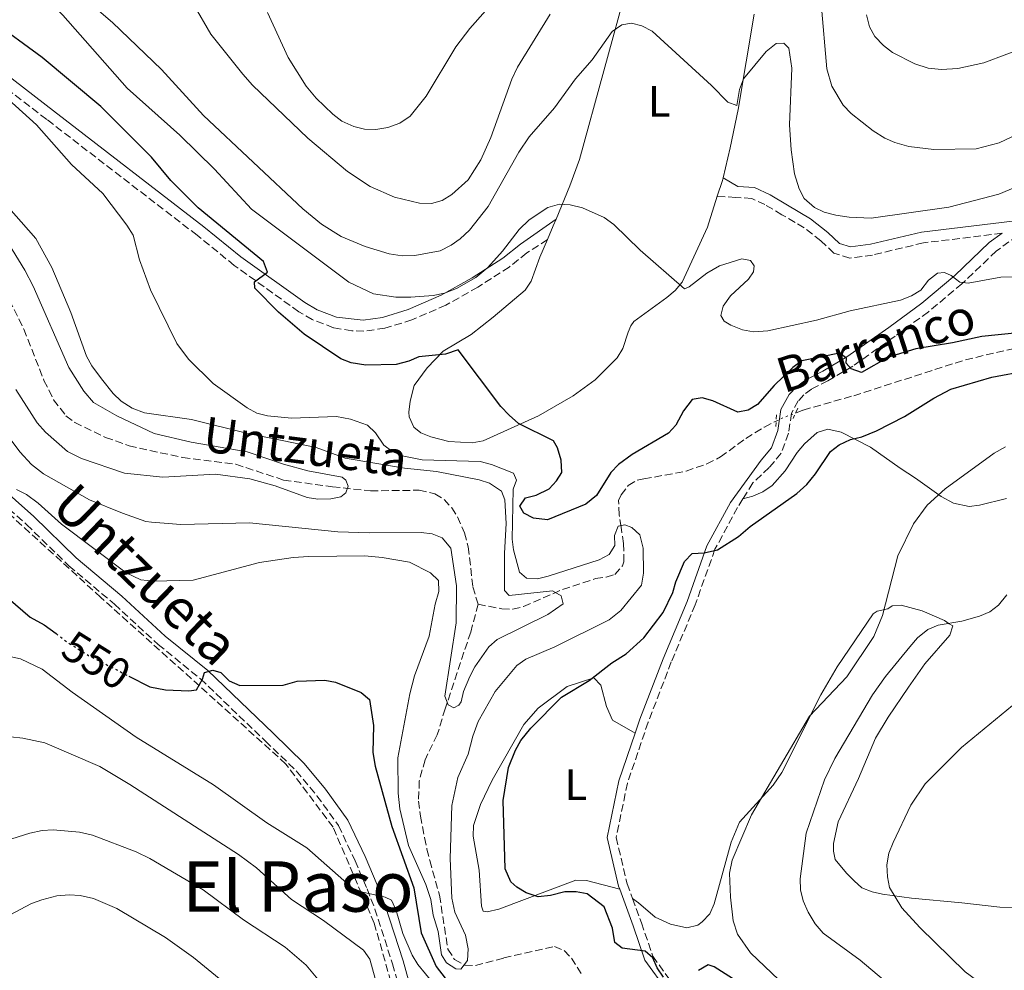
# Model space of a CAD drawing. Units: metres. Extents: x 638057 to 641513, y 4734440 to 4736822.
# Drawn here: x 640244 to 640469, y 4735261 to 4735478 of the extents above; entities that cross this region are included whole.
import ezdxf
from ezdxf.enums import TextEntityAlignment as Align

# ---------------------------------------------------------------- set-up
doc = ezdxf.new("R2010")
doc.units = ezdxf.units.M
doc.header["$MEASUREMENT"] = 0
for name, pattern in [('DGN Style 2', [1.7399219301090239, 1.043953158065414, -0.6959687720436097]), ('DGN Style 3', [2.435890702152634, 1.739921930109024, -0.6959687720436097]), ('DGN Style 5', [1.217945351076317, 0.5219765790327072, -0.6959687720436097])]:
    doc.linetypes.add(name, pattern=pattern)
for name, color, linetype, lineweight in [('Barranco lineal', 142, 'DGN Style 3', 13), ('Barranco lineal no visto', 142, 'DGN Style 5', 0), ('Camino', 7, 'DGN Style 3', 0), ('Cota de curva de nivel directora', 7, 'Continuous', 0), ('Curva de nivel directora', 30, 'Continuous', 30), ('Curva de nivel directora no vista', 30, 'DGN Style 5', 30), ('Curva de nivel intermedia', 30, 'Continuous', 0), ('Etiqueta de uso rústico', 92, 'Continuous', 0), ('Línea de cambio de uso (parcela vista)', 92, 'Continuous', 0), ('Margen derecho', 7, 'Continuous', 0), ('Pontón-alcantarilla (pasos de agua)', 1, 'DGN Style 2', 0), ('Texto de arroyo-regatas y barrancos', 142, 'Continuous', 0), ('Texto de rotulación de espacio menor sin especificar', 7, 'Continuous', 0)]:
    doc.layers.add(name, color=color, linetype=linetype, lineweight=lineweight)
doc.styles.add('Style-Arial', font='arial.ttf')

msp = doc.modelspace()

# ---------------------------------------------------------------- linework, layer by layer
at = {"layer": 'Barranco lineal', "color": 142, "linetype": 'DGN Style 3', "lineweight": 13}
for points in [[(640242.0700000003, 4735414.41, 530.3600000000006), (640245.4000000004, 4735407.710000001, 530.6499999999943), (640249.9900000002, 4735396.039999999, 531.4400000000023), (640252.1900000004, 4735391.58, 531.9100000000036), (640255.0199999996, 4735387.92, 532.320000000007), (640257.0300000003, 4735386.4, 532.4100000000036), (640264.0599999997, 4735383.02, 532.4499999999971), (640269.4299999997, 4735381.07, 532.4700000000012), (640281.6399999997, 4735378.42, 532.9600000000064), (640293.8200000003, 4735376.869999999, 533.3500000000058), (640304.7199999997, 4735373.27, 534.2299999999959), (640315.8899999997, 4735371.720000001, 534.9700000000012), (640324.5700000003, 4735370.810000001, 535.2599999999948), (640335.7100000001, 4735370.939999999, 535.3999999999943), (640339.3099999997, 4735370.109999999, 535.4799999999959), (640341.3899999997, 4735368.82, 535.5599999999977), (640343.1399999997, 4735366.930000001, 535.6199999999953), (640344.4500000002, 4735364.84, 535.6600000000036), (640346.04, 4735361.210000001, 535.8999999999943), (640346.9100000003, 4735357.99, 536.7299999999959), (640347.9600000001, 4735348.880000001, 537.9100000000036), (640349.1699999999, 4735344.9, 538.3800000000047)], [(640421.6900000004, 4735388.58, 546.9700000000012), (640423.4299999997, 4735389.25, 547.0800000000017), (640434.9699999997, 4735392.529999999, 547.1900000000023), (640460.4800000006, 4735400.74, 548.6600000000036), (640488.0300000003, 4735407.15, 549.8000000000029)], [(640349.8799999999, 4735217.720000001, 562.4799999999959), (640343.4400000004, 4735227.230000001, 560.1499999999943), (640334.8700000001, 4735241.869999999, 559.3899999999994), (640331.2199999997, 4735251.680000001, 558.8000000000029), (640325.4500000002, 4735272.060000001, 557.4600000000064), (640316.0300000003, 4735293.980000001, 553.2400000000052), (640305.2599999999, 4735308.41, 552.5599999999977), (640289.1100000005, 4735323.02, 550.6199999999953), (640262.9600000001, 4735346.480000001, 546.9199999999983), (640234.5, 4735372.430000001, 543.7200000000012), (640212.1900000004, 4735392.430000001, 542.3699999999953)], [(640349.1699999999, 4735344.9, 538.3800000000047), (640354.6100000005, 4735343.850000001, 539.2599999999948), (640357.0999999996, 4735343.800000001, 539.320000000007), (640359.5700000003, 4735344.380000001, 539.2599999999948), (640368.4699999997, 4735348.289999999, 540.2899999999936), (640375.9600000001, 4735350.75, 540.2899999999936), (640378.4000000004, 4735351.08, 540.4100000000036), (640380.3899999997, 4735351.720000001, 540.5899999999965), (640382.1500000004, 4735353.65, 541.0099999999948), (640382.4500000002, 4735354.609999999, 541.320000000007), (640382.4000000004, 4735358.77, 544.1000000000058), (640381.8200000003, 4735362.539999999, 545.5899999999965), (640381.3799999999, 4735365.359999999, 546.029999999999), (640381.25, 4735368.600000001, 546.029999999999), (640381.8200000003, 4735369.880000001, 545.8800000000047), (640383.4699999997, 4735372.01, 545.679999999993), (640385.4699999997, 4735373.26, 545.5800000000017), (640387.04, 4735373.51, 546.029999999999), (640396.6799999997, 4735375.310000001, 546.0599999999977), (640401.4199999999, 4735376.960000001, 546.1300000000047), (640404.5099999999, 4735378.539999999, 546.1600000000036), (640410.3099999997, 4735382.77, 546.1600000000036), (640414.5599999997, 4735385.380000001, 546.4799999999959), (640417.2300000006, 4735386.699999999, 546.6600000000036)], [(640349.1699999999, 4735344.9, 538.3800000000047), (640347.4800000006, 4735338.550000001, 539.4499999999971), (640341.6399999997, 4735321.060000001, 540.3999999999943), (640339.8399999999, 4735315.100000001, 541.1399999999994), (640337.0700000003, 4735309.41, 541.1399999999994), (640335.7199999997, 4735304.58, 541.5800000000017), (640335.5700000003, 4735299.970000001, 541.8099999999977), (640335.9900000002, 4735296.52, 541.8800000000047), (640336.9199999999, 4735291.609999999, 542.3600000000006), (640337.4699999997, 4735289.01, 542.7599999999948), (640338.1100000005, 4735286.380000001, 543.6399999999994), (640340.3499999996, 4735278.439999999, 543.3500000000058), (640342.2599999999, 4735266.130000001, 545.070000000007), (640343.75, 4735263.810000001, 545.2599999999948), (640346.1600000003, 4735262.449999999, 545.2700000000041), (640348.5700000003, 4735262.41, 545.25), (640355.04, 4735264.130000001, 545.8500000000058), (640366.5899999999, 4735266.74, 545.6999999999971), (640368.8099999997, 4735265.82, 545.6999999999971), (640370.4699999997, 4735264.09, 545.6999999999971), (640373.0199999996, 4735260.130000001, 545.6999999999971)]]:
    msp.add_polyline3d(points, dxfattribs=at)
at = {"layer": 'Barranco lineal no visto', "color": 142, "linetype": 'DGN Style 5', "lineweight": 0, "extrusion": (-0.06043079220094954, -0.02119274292921497, 0.9979473868902619), "elevation": -138511.2156330439, "flags": 128}
msp.add_lwpolyline([(-4256629.937932841, 2167011.292193149), (-4256630.14216182, 2167013.009892344), (-4256630.236035725, 2167016.132981791)], dxfattribs=at)
at = {"layer": 'Camino', "color": 7, "linetype": 'DGN Style 3', "lineweight": 0}
for points in [[(640364.9999999988, 4735428.180000001, 554.1600000000036), (640360.3000000005, 4735425.130000002, 553.9100000000036), (640356.2899999984, 4735421.910000001, 553.7599999999949), (640349.0899999988, 4735417.300000003, 553.6499999999943), (640341.8200000002, 4735413.220000001, 552.9499999999971), (640334.0599999973, 4735409.840000001, 552.3699999999953), (640327.8700000002, 4735407.930000001, 551.779999999999), (640323.0300000011, 4735407.26, 551.4799999999959), (640320.3199999998, 4735407.350000001, 551.3000000000029), (640316.14, 4735408.060000002, 551.1499999999943), (640311.2800000008, 4735409.91, 550.9600000000065), (640308.2099999996, 4735411.720000001, 550.7500000000001), (640293.4599999996, 4735422.290000001, 549.7200000000013), (640284.9699999982, 4735429.16, 549.1300000000047), (640250.6099999989, 4735455.630000001, 545.7500000000001), (640232.94, 4735469.200000001, 544.7400000000052)], [(640468.8599999987, 4735429.62, 557.679999999993), (640450.879999999, 4735427.430000001, 557.3800000000047), (640439.2899999997, 4735424.66, 557.0700000000071), (640434.0399999992, 4735423.949999999, 557.0000000000001), (640430.4499999994, 4735425.080000001, 557.1499999999943), (640427.4499999998, 4735427.87, 557.6600000000036), (640423.659999999, 4735430.880000001, 557.7499999999999), (640418.5699999994, 4735433.86, 557.4400000000024), (640414.6800000002, 4735436.16, 556.7100000000064), (640411.6600000005, 4735437.58, 556.9299999999931), (640408.0300000005, 4735437.820000002, 557.3699999999955), (640403.8099999983, 4735438.060000001, 557.0000000000001)], [(640472.3999999971, 4735429.11, 557.8800000000048), (640467.5300000011, 4735425.560000001, 556.8000000000029), (640459.699999999, 4735418.090000001, 555.229999999996), (640452.03, 4735411.680000001, 553.7899999999936), (640444.4100000004, 4735406.11, 551.8500000000058), (640434.7299999997, 4735399.270000001, 550.1600000000036), (640429.0900000005, 4735395.949999999, 548.9100000000037), (640425.3199999996, 4735394.040000001, 548.6900000000024), (640423.5699999996, 4735392.730000001, 548.2500000000001), (640422.2999999999, 4735391.340000001, 547.8800000000048), (640420.7499999988, 4735388.54, 548.1000000000058), (640420.0599999981, 4735383.939999999, 547.5099999999949), (640418.3999999973, 4735379.380000004, 547.4400000000024), (640415.6599999992, 4735376.100000001, 547.4400000000024), (640411.8999999975, 4735372.600000001, 550.0000000000001), (640409.6399999999, 4735368.950000001, 550.0000000000001)], [(640212.1399999993, 4735393.62, 543.0200000000041), (640213.5300000019, 4735392.470000002, 543.1000000000059), (640221.6799999991, 4735384.619999999, 543.529999999999), (640229.1600000003, 4735377.99, 544.3800000000048), (640246.0100000012, 4735363.100000001, 545.5099999999948), (640255.6999999986, 4735353.680000001, 546.7599999999949), (640266.0899999999, 4735344.910000001, 547.5700000000071), (640276.07, 4735335.720000001, 548.8999999999943), (640285.7500000005, 4735327.87, 549.9299999999931), (640300.5899999999, 4735313.630000004, 551.4700000000013), (640307.6299999985, 4735306.859999999, 552.6499999999943), (640312.3599999981, 4735301.180000001, 552.8500000000059), (640317.2699999989, 4735294.350000001, 553.8500000000059), (640321.0700000008, 4735286.310000001, 554.8500000000059), (640323.7899999989, 4735279.900000001, 554.8500000000059), (640325.5900000003, 4735275.300000001, 555.300000000003), (640329.6099999992, 4735262.790000001, 556.779999999999), (640334.0500000005, 4735246.690000001, 557.7899999999937)], [(640409.6399999999, 4735368.950000001, 550.0000000000001), (640408.4299999984, 4735367.000000002, 550.0000000000001), (640403.2699999996, 4735357.450000001, 550.0000000000001), (640398.7600000012, 4735344.810000001, 550.6600000000034), (640393.3000000007, 4735331.730000001, 550.979999999996), (640387.9999999988, 4735317.95, 551.6799999999931), (640383.2600000004, 4735304.050000003, 551.1900000000024), (640380.6999999988, 4735291.670000002, 550.8600000000007), (640383.190000001, 4735281.080000001, 551.3500000000059), (640384.4400000004, 4735277.690000001, 551.1499999999943)], [(640384.4400000004, 4735277.690000001, 551.1499999999943), (640386.4899999979, 4735272.12, 550.8200000000071), (640389.0599999983, 4735264.520000001, 550.0700000000071), (640393.7899999979, 4735258.020000001, 550.0000000000001), (640402.3900000012, 4735251.449999999, 550.0000000000001), (640414.269999999, 4735243.369999999, 550.6699999999983), (640427.87, 4735233.810000001, 554.479999999996), (640440.1999999993, 4735224.07, 555), (640450.0699999998, 4735217.58, 555.1100000000007), (640461.1799999987, 4735215.99, 555.509999999995), (640476.36, 4735214.430000001, 556.2100000000065)]]:
    msp.add_polyline3d(points, dxfattribs=at)
at = {"layer": 'Curva de nivel directora', "color": 30, "linetype": 'Continuous', "lineweight": 30, "flags": 128}
for points, elevation in [([(640472.4299999983, 4735406.880000002), (640464.2000000007, 4735406.050000003), (640457.5199999998, 4735404.57), (640449.169999999, 4735403.220000001), (640442.9100000005, 4735401.300000001), (640436.7699999983, 4735397.810000001), (640434.4100000003, 4735398.630000002), (640433.239999999, 4735399.939999999), (640433.3499999985, 4735401.090000001), (640431.69, 4735402.26), (640423.1499999993, 4735400.520000001), (640421.0700000006, 4735398.980000001), (640416.759999999, 4735394.87), (640412.9500000002, 4735390.54), (640410.8400000002, 4735389.190000001), (640408.529999999, 4735388.779999999), (640402.76, 4735391.340000001), (640400.3700000006, 4735392.050000002), (640398.0899999985, 4735391.670000002), (640396.0700000002, 4735389.050000002), (640394.32, 4735385.800000002), (640392.6599999992, 4735383.939999999), (640384.3199999997, 4735379.109999999), (640381.1999999996, 4735376.810000001), (640379.4800000006, 4735375.000000001), (640376.1700000003, 4735369.730000001), (640373.7999999988, 4735367.779999999), (640364.9999999988, 4735364.189999999), (640361.8499999995, 4735364.550000002), (640359.6399999988, 4735365.740000002), (640358.7200000002, 4735367.320000002), (640360.0199999989, 4735369.220000002), (640362.4500000008, 4735369.82), (640365.360000001, 4735371.26), (640367.0700000009, 4735373.07), (640368.3200000003, 4735374.970000003), (640368.1199999992, 4735377.810000001), (640367.2999999989, 4735380.630000002), (640366.3499999989, 4735382.25), (640358.4199999986, 4735386.199999999), (640356.2300000002, 4735388.11), (640354.3399999993, 4735390.070000002), (640344.6099999995, 4735403.000000002), (640341.6999999993, 4735402), (640335.6299999986, 4735401.380000001), (640333.3399999997, 4735400.380000002), (640330.4499999996, 4735399.630000001), (640323.5199999984, 4735399.51), (640320.1299999999, 4735400.02), (640317.8099999997, 4735400.970000002), (640309.400000001, 4735406.570000002), (640303.5299999992, 4735411.62), (640298.1899999992, 4735417.060000001), (640298.0700000008, 4735418.54), (640301.0599999992, 4735420.76), (640300.1600000008, 4735423.200000001), (640285.2000000007, 4735435.449999999), (640278.9499999988, 4735441.699999999), (640274.55, 4735447.000000001), (640262.9800000007, 4735458.57), (640249.5699999996, 4735469.740000002), (640237.8399999995, 4735478.310000001)], 550.0000000000001), ([(640453.2699999984, 4735392), (640457.1299999985, 4735394), (640466.5099999995, 4735396.77), (640474.6900000004, 4735398.320000002)], 550.0000000000001), ([(640391.4999999992, 4735259.74), (640390.0499999986, 4735261.880000001), (640389.0899999996, 4735264.150000002), (640387.3399999995, 4735265.660000001), (640382.0699999989, 4735266.380000001), (640380.3900000004, 4735267.65), (640379.8499999995, 4735270.910000001), (640377.9800000008, 4735275.84), (640374.1099999994, 4735278.810000001), (640371.5999999995, 4735279.230000001), (640368.9799999997, 4735279.250000001), (640365.6799999983, 4735278.37), (640362.8899999988, 4735278.07), (640360.1399999995, 4735279.020000001), (640357.9899999994, 4735280.27), (640356.6300000005, 4735281.53), (640355.3200000006, 4735284.470000003), (640354.9200000004, 4735300.090000002), (640356.1299999997, 4735307.590000001), (640357.6799999987, 4735311.620000001), (640358.9300000003, 4735313.779999999), (640361.199999999, 4735316.600000001), (640368.2099999986, 4735323.680000001), (640374.5299999998, 4735327.510000001), (640379.7099999986, 4735331.510000002), (640382.9999999988, 4735333.59), (640386.9900000008, 4735337.24), (640391.4000000008, 4735343.050000002), (640393.6399999983, 4735347.590000002), (640394.3600000001, 4735350.050000003), (640396.3200000004, 4735354.67), (640398.0700000006, 4735356.480000001), (640400.8099999987, 4735356.630000001), (640403.8199999996, 4735357.340000001), (640408.6200000006, 4735360.350000001), (640411.2899999995, 4735362.67), (640421.9699999992, 4735370.220000001), (640424.2499999991, 4735372.29), (640426.2099999993, 4735374.660000003), (640429.6699999993, 4735379.789999999), (640431.6599999988, 4735381.32), (640434.229999999, 4735382.529999999), (640436.8099999985, 4735383.16), (640440.1799999991, 4735384.480000001), (640446.5499999995, 4735387.76), (640453.2699999984, 4735392)], 550.0000000000001), ([(640236.1999999988, 4735351.120000001), (640246.8200000003, 4735341.940000001), (640250.0700000003, 4735340.210000001), (640252.7599999993, 4735338.190000001)], 550.0000000000002), ([(640269.3499999987, 4735328.520000001), (640274.1599999989, 4735326.060000002), (640277.7599999999, 4735325.330000001), (640283.0599999994, 4735325.130000004), (640284.8200000006, 4735325.34), (640286.230000001, 4735327.800000001), (640286.6699999992, 4735329.29), (640288.5699999991, 4735329.84), (640290.3700000006, 4735329.310000002), (640292.3099999985, 4735327.430000001), (640294.7599999983, 4735326.359999999), (640304.6299999988, 4735326.460000002), (640307.7999999983, 4735327.330000003), (640314.1199999994, 4735327.550000001), (640316.5899999993, 4735327.11), (640322.4299999998, 4735324.720000001), (640324.3599999989, 4735323.130000002), (640325.2300000006, 4735317.230000001), (640325.11, 4735311.090000001), (640325.6799999997, 4735307.95), (640329.4299999982, 4735294.170000001), (640334.4799999997, 4735280.16), (640336.1600000005, 4735269.900000001), (640339.6200000006, 4735262.150000001), (640341.5999999987, 4735259.520000001)], 550.0000000000001), ([(640410.8600000005, 4735257.150000001), (640403.0899999986, 4735262.12), (640401.7199999985, 4735262.529999999), (640399.4999999988, 4735261.26)], 550.0000000000001)]:
    msp.add_lwpolyline(points, dxfattribs=dict(at, elevation=elevation))
at = {"layer": 'Curva de nivel directora no vista', "color": 30, "linetype": 'DGN Style 5', "lineweight": 30, "elevation": 550.0000000000005, "flags": 128}
msp.add_lwpolyline([(640252.7599999993, 4735338.190000001), (640255.4599999993, 4735336.160000001), (640260.1399999999, 4735333.240000002), (640269.3499999987, 4735328.520000001)], dxfattribs=at)
at = {"layer": 'Curva de nivel intermedia', "color": 30, "linetype": 'Continuous', "lineweight": 0, "flags": 128}
for points, elevation in [([(640367.6000000006, 4735499.38), (640347.2900000017, 4735476.369999999), (640344.110000001, 4735472.23), (640337.3099999994, 4735460.939999999)], 570.0000000000001), ([(640338.8800000007, 4735415.429999999), (640333.8200000003, 4735415.039999999), (640330.3899999993, 4735415), (640325.2999999998, 4735415.829999999), (640319.6300000015, 4735418.46), (640297.4100000014, 4735435.159999999), (640288.9700000014, 4735444.25), (640281.0499999999, 4735452.01), (640269.0300000013, 4735462.779999999), (640254.3200000017, 4735479.4), (640247.8100000005, 4735486.230000001), (640244.9000000004, 4735490.42), (640243.49, 4735493.229999999)], 555.0000000000001), ([(640417.2500000007, 4735472.929999999), (640414.9999999999, 4735471.109999999), (640409.7899999997, 4735464.920000001), (640408.8500000008, 4735462.439999999), (640408.2300000017, 4735458.789999999), (640406.2400000002, 4735459.560000001), (640402.4800000006, 4735463.380000001), (640388.950000001, 4735475.810000001), (640386.5999999996, 4735476.999999999), (640384.1800000012, 4735477.59), (640382.0199999998, 4735477.240000002), (640379.8200000003, 4735475.67), (640375.2400000005, 4735469.239999999), (640371.4200000005, 4735464.859999998), (640366.5999999992, 4735458.250000001), (640360.8400000014, 4735451.680000001), (640358.5000000012, 4735448.159999999), (640351.4400000002, 4735435.74), (640347.2100000012, 4735430.349999999), (640345.0900000001, 4735428.330000001), (640343.0100000014, 4735426.88), (640340.4800000011, 4735425.630000001), (640334.7200000011, 4735424.529999998), (640331.7900000007, 4735424.470000001), (640328.8200000002, 4735424.949999998), (640323.3500000007, 4735426.609999999), (640317.8900000001, 4735428.859999998), (640313.4199999998, 4735431.739999999), (640309.0999999992, 4735435.239999999), (640286.4700000002, 4735456.55), (640276.820000001, 4735467.050000001), (640265.6100000015, 4735477.789999999), (640258.7699999998, 4735483.689999999)], 560), ([(640284.2100000004, 4735481.77), (640288.0900000008, 4735475.109999998), (640295.4500000011, 4735465.970000001), (640297.6399999994, 4735463.480000001), (640310.2999999995, 4735451.34), (640319.3000000005, 4735443.710000001), (640324.5399999998, 4735440.28), (640330.0700000019, 4735437.899999999), (640335.7699999993, 4735436.509999999), (640338.540000001, 4735436.429999999), (640340.9500000007, 4735437.100000001), (640343.1800000012, 4735438.470000001), (640346.8800000005, 4735441.859999998), (640349.7700000005, 4735446.359999999), (640352.0599999994, 4735451.5), (640356.8800000006, 4735464.779999999), (640358.1799999992, 4735467.529999999), (640365.6100000013, 4735479.670000001)], 565.0000000000001), ([(640427.5599999994, 4735482.119999998), (640428.810000001, 4735467.16), (640429.9600000001, 4735463.249999999), (640432.5199999993, 4735458.850000001), (640434.4000000012, 4735456.960000001), (640439.4400000017, 4735453.029999999), (640442.0600000012, 4735451.349999999), (640444.35, 4735450.350000001), (640447.5700000009, 4735449.46), (640453.2900000007, 4735448.74), (640462.9500000011, 4735448.91), (640468.2000000017, 4735450.309999999), (640473.860000001, 4735452.970000002)], 565.0000000000001), ([(640337.3099999994, 4735460.939999999), (640333.6100000002, 4735456.359999999), (640331.29, 4735454.739999999), (640328.570000002, 4735453.77), (640325.7900000016, 4735453.3), (640323.1800000009, 4735453.420000001), (640320.7500000012, 4735453.98), (640318.0700000012, 4735455.230000001), (640315.9500000001, 4735456.8), (640312.1900000004, 4735460.510000001), (640309.8900000005, 4735463.239999999), (640305.7500000009, 4735469.779999999), (640301.0200000012, 4735480.01)], 570.0000000000001), ([(640475.2200000001, 4735472.489999998), (640464.67, 4735468.56), (640458.7699999991, 4735467.23), (640454.9800000006, 4735467.050000001), (640451.9600000008, 4735467.350000001), (640448.9400000012, 4735468.309999999), (640443.8499999995, 4735470.88), (640441.7599999994, 4735472.470000001), (640439.7800000013, 4735474.59), (640438.570000002, 4735476.77), (640437.8600000013, 4735479.519999999)], 570.0000000000001), ([(640475.740000001, 4735441.730000001), (640468.1400000014, 4735438.59), (640456.6600000013, 4735435.55), (640438.9600000011, 4735433.09), (640433.9200000007, 4735433.289999999), (640430.8499999995, 4735433.78), (640428.25, 4735434.42), (640425.9900000002, 4735435.51), (640423.6700000003, 4735437.58), (640422.4699999999, 4735439.770000001), (640421.4300000004, 4735443.199999999), (640420.6500000004, 4735448.659999999), (640420.3200000018, 4735454.42), (640420.8600000005, 4735467.29), (640420.1100000017, 4735471.930000001), (640418.9800000007, 4735473.019999999), (640417.2500000007, 4735472.929999999)], 560), ([(640241.8600000005, 4735460.180000001), (640248.3200000002, 4735454.38), (640256.2800000019, 4735445.32), (640263.4299999999, 4735438.74), (640268.9000000017, 4735431.489999999), (640270.3600000013, 4735429.17), (640271.8099999997, 4735423.519999999), (640274.350000001, 4735416.71), (640280.3100000002, 4735404.42), (640283.0200000014, 4735400.84), (640288.6600000008, 4735395.319999999), (640296.3699999999, 4735389.74), (640298.6100000017, 4735388.569999999), (640301.0599999992, 4735387.930000001), (640306.5700000012, 4735387.369999998), (640316.7900000005, 4735387.76), (640320.0300000014, 4735387.17), (640323.8899999994, 4735385.769999999), (640325.7300000011, 4735384.069999999), (640327.6600000003, 4735381.199999999), (640329.6500000017, 4735379.680000001), (640332.2200000001, 4735378.689999999), (640336.4100000008, 4735377.920000001), (640349.6200000008, 4735377.480000001), (640352.2500000016, 4735376.84), (640357.2200000006, 4735374.850000001), (640357.92, 4735373.230000001), (640357.1500000011, 4735371.15), (640356.9600000011, 4735359.8), (640357.2800000008, 4735357.319999998), (640358.6300000009, 4735352.27), (640360.2200000001, 4735350.88), (640362.7200000011, 4735350.73), (640365.1500000008, 4735351.310000001), (640376.7800000005, 4735355.029999998), (640379.1000000006, 4735356.269999999), (640380.3600000013, 4735358.359999998), (640380.3000000009, 4735360.58), (640381.1900000006, 4735362.75), (640382.7000000015, 4735363.05), (640384.2500000005, 4735362.46), (640386.1100000001, 4735360.73), (640386.8400000011, 4735357.689999999), (640386.9600000017, 4735352.02), (640386.4499999998, 4735349.300000002), (640381.7699999994, 4735343.51), (640379.0899999995, 4735341.310000001), (640366.6700000007, 4735335.189999999), (640360.0500000003, 4735332.37), (640358.0200000006, 4735330.91), (640353.0700000019, 4735324.980000001), (640349.2100000017, 4735318.13), (640347.9400000023, 4735314.779999999), (640346.9200000007, 4735310.689999999), (640344.5100000012, 4735305.319999999), (640343.1900000002, 4735298.939999999), (640342.8000000013, 4735286.850000001), (640343.1900000002, 4735277.789999999), (640343.8600000007, 4735274.559999999), (640346.2900000004, 4735269.349999999), (640346.8600000005, 4735266.189999999), (640346.7500000009, 4735263.59), (640345.230000001, 4735261.590000001), (640344.0700000008, 4735261.630000001), (640341.9699999997, 4735262.999999999), (640340.8099999997, 4735264.829999999)], 545), ([(640227.8400000016, 4735451.319999999), (640248.100000001, 4735428.449999999), (640251.8200000004, 4735421.84), (640256.1100000021, 4735411.550000001), (640259.7300000007, 4735401.58), (640260.900000002, 4735399.380000001), (640263.1399999994, 4735396.350000001), (640265.8200000017, 4735393.01), (640267.65, 4735391.32), (640270.0999999997, 4735389.680000001), (640272.9600000008, 4735388.630000002), (640283.7099999997, 4735387.13), (640296.2500000015, 4735383.939999999), (640312.1600000013, 4735380.689999999), (640318.7599999997, 4735378.249999999), (640332.3700000019, 4735375.989999999), (640339.6600000008, 4735375.220000001), (640349.4400000019, 4735373.339999998), (640351.7900000013, 4735372.529999999), (640354.5200000004, 4735370.720000001), (640355.2800000003, 4735368.75), (640355.5700000009, 4735363.329999999), (640355.1600000019, 4735356.57), (640355.1799999997, 4735348.079999999), (640356.2400000015, 4735346.9), (640366.1900000002, 4735347.980000001), (640368.1500000004, 4735346.809999999), (640368.610000001, 4735345.03), (640365.0700000003, 4735342.59), (640353.51, 4735336.829999999), (640351.6400000014, 4735335.15), (640348.4200000005, 4735330.630000001), (640347.2600000005, 4735328.429999999), (640345.8000000009, 4735325.019999999), (640345.26, 4735322.630000001), (640344.7700000005, 4735321.86), (640343.6399999994, 4735321.279999998), (640342.3200000006, 4735321.909999999), (640341.5300000017, 4735323.930000001), (640344.1600000003, 4735340.66), (640344.2100000017, 4735349.08), (640342.9300000009, 4735357.730000001), (640340.9500000007, 4735360.100000001), (640338.6500000005, 4735360.989999999), (640336.1700000018, 4735361.310000001), (640324.37, 4735361.199999999), (640317.1200000013, 4735361.480000001), (640296.9600000001, 4735363.470000001), (640281.2199999997, 4735363.09), (640274.520000001, 4735363.649999999), (640273.2500000015, 4735363.83), (640267.9500000017, 4735365.67), (640260.37, 4735368.779999998), (640249.8800000005, 4735374.659999999)], 540.0000000000001), ([(640488.2700000014, 4735420.039999999), (640468.5599999992, 4735419.600000001), (640461.0900000016, 4735418.25), (640459.2300000018, 4735418.470000002), (640457.2400000002, 4735419.970000001), (640455.6900000013, 4735420.689999999), (640454.0700000008, 4735420.539999999), (640452.0700000003, 4735418.9), (640450.3, 4735416.660000001), (640448.1800000012, 4735415.330000001), (640445.670000001, 4735414.359999998), (640434.1300000009, 4735411.940000001), (640426.4999999999, 4735409.800000001), (640415.3100000005, 4735407.34), (640412.0400000005, 4735407.119999999), (640409.5700000006, 4735407.55), (640406.9000000019, 4735408.619999998), (640405.3400000016, 4735409.52), (640404.6399999999, 4735410.810000001), (640405.1600000006, 4735412.970000001), (640406.8500000003, 4735415.34), (640410.9299999997, 4735419.109999998), (640412.0700000017, 4735420.789999999), (640412.2300000006, 4735422.220000001), (640411.4100000003, 4735423.369999998), (640409.4299999997, 4735423.769999999), (640404.3400000003, 4735422.15), (640401.3800000009, 4735420.539999999), (640397.3799999999, 4735417.409999999), (640396.3400000005, 4735416.96), (640386.2100000007, 4735425.749999999), (640380.130000001, 4735431.63), (640377.9500000017, 4735433.199999999), (640372.9800000007, 4735435.430000001), (640370.2200000002, 4735436.109999999), (640367.7200000013, 4735436.25), (640365.0900000005, 4735435.529999998), (640360.8100000002, 4735432.680000001), (640358.5599999994, 4735430.49), (640354.7599999995, 4735425.499999999), (640351.3600000021, 4735421.8), (640348.6500000008, 4735419.54), (640344.2200000006, 4735417), (640341.5200000005, 4735415.970000001), (640338.8800000007, 4735415.429999999)], 555.0000000000001), ([(640243.5400000013, 4735393.96), (640248.4100000019, 4735386.31), (640250.3200000006, 4735384.179999999), (640255.39, 4735379.76), (640258.5900000008, 4735378.17), (640268.4000000011, 4735374.829999999), (640277.1600000008, 4735373.899999999), (640289.1500000001, 4735374.619999999), (640296.98, 4735373.570000002), (640302.7699999993, 4735371.970000001), (640310.0900000016, 4735369.3), (640312.5599999992, 4735368.92), (640315.5200000008, 4735368.970000001), (640317.8000000007, 4735369.439999998), (640318.980000001, 4735370.320000002), (640319.4800000016, 4735371.869999997), (640318.9699999997, 4735373.279999998), (640318.0900000012, 4735373.92), (640310.2999999995, 4735375.380000002), (640304.6800000003, 4735376.880000001), (640296.380000001, 4735379.730000001), (640283.6100000015, 4735381.899999999), (640275.1900000015, 4735383.899999999), (640266.6599999998, 4735387.970000001), (640261.32, 4735390.960000001), (640259.0600000002, 4735393.539999999), (640255.7000000007, 4735398.949999999), (640247.5100000009, 4735417.57), (640245.6, 4735421.23), (640239.7200000014, 4735430.609999998)], 535), ([(640249.8800000005, 4735374.659999999), (640247.14, 4735376.84), (640244.4700000011, 4735379.720000001), (640240.7699999998, 4735384.76)], 540.0000000000001), ([(640421.0400000016, 4735256.13), (640411.4100000003, 4735265.27), (640408.4400000018, 4735269.55), (640407.4500000017, 4735272.61), (640406.8200000012, 4735278.029999998), (640406.6200000001, 4735283.46), (640407.1900000002, 4735286.430000001), (640411.6400000004, 4735296.789999999), (640424.8600000015, 4735319.34), (640433.4100000011, 4735328.359999999), (640439.5900000012, 4735337.550000001), (640441.5200000004, 4735342.31), (640445.0499999997, 4735355.980000001), (640448.6200000015, 4735363.279999998), (640451.7199999995, 4735367.509999999), (640455.8600000012, 4735371.279999999), (640467.0700000006, 4735379.42), (640469.65, 4735380.88)], 555.0000000000001), ([(640340.8099999997, 4735264.829999999), (640340.0400000007, 4735270.180000001), (640338.9299999999, 4735273.929999999), (640338.350000001, 4735277.46), (640337.1900000009, 4735280.930000001), (640333.2500000005, 4735289.84), (640331.27, 4735298.220000001), (640330.8699999999, 4735301.800000002), (640330.8000000005, 4735309.819999999), (640333.5300000019, 4735324.42), (640334.6100000015, 4735328.57), (640337.9900000012, 4735337.649999999), (640339.3700000002, 4735344.930000001), (640340.2199999996, 4735347.84), (640340.0900000001, 4735350.339999998), (640338.3200000019, 4735352.100000001), (640333.4900000017, 4735354.519999999), (640327.24, 4735355.59), (640323.2500000001, 4735355.929999999), (640310.5099999995, 4735355.789999999), (640306.94, 4735355.58), (640299.2199999997, 4735354.439999999), (640284.0499999997, 4735350.430000001), (640275.0400000017, 4735350.180000001), (640272.1400000005, 4735350.499999999), (640268.7699999998, 4735352.08), (640254.0199999999, 4735363.180000001), (640248.7000000002, 4735367.999999999), (640246.0100000012, 4735369.970000001), (640243.7300000014, 4735371.099999999)], 545), ([(640426.1900000013, 4735271.929999998), (640424.5700000009, 4735274.609999998), (640423.4199999998, 4735277.160000001), (640422.8000000007, 4735279.67), (640422.7699999993, 4735282.17), (640424.1399999994, 4735292.609999998), (640428.3000000014, 4735304.800000001), (640430.6600000019, 4735309.699999998), (640439.2200000002, 4735324.189999999), (640442.1999999997, 4735328.369999999), (640447.7899999999, 4735335.15), (640449.5500000013, 4735337.220000001), (640451.9299999995, 4735339.119999997), (640454.2300000017, 4735340.099999999), (640459.7000000012, 4735341.050000001), (640463.7100000011, 4735342.17), (640466.0700000015, 4735343.15), (640468.0300000019, 4735344.699999999), (640469.9299999995, 4735347.02)], 560), ([(640242.2100000014, 4735333), (640244.65, 4735332.439999999), (640249.5600000008, 4735330.05), (640256.4600000007, 4735324.800000002), (640271.0600000009, 4735314.529999998), (640288.690000002, 4735303.699999999), (640300.9299999997, 4735294.970000001), (640310.0500000014, 4735289.249999999), (640320.5000000009, 4735280.050000001), (640322.8600000013, 4735279.159999999), (640327.9300000007, 4735278.01), (640329.360000001, 4735277.349999999), (640330.4500000018, 4735274.960000001), (640331.9600000007, 4735269.749999999), (640334.0700000006, 4735264.76), (640335.3899999994, 4735262.63), (640338.9099999998, 4735258.359999998)], 555.0000000000001), ([(640471.2100000002, 4735321.810000001), (640459.5700000017, 4735312.220000001), (640451.25, 4735303.88), (640448.0500000014, 4735298.989999999), (640443.9500000001, 4735290.5), (640443, 4735288.08), (640442.5500000007, 4735285.42), (640442.6600000003, 4735282.65), (640443.1600000008, 4735280.199999998), (640445.9900000007, 4735275.59), (640450.1000000011, 4735271.07), (640460.4600000011, 4735260.969999999), (640484.0700000015, 4735243.539999999)], 565.0000000000001), ([(640236.600000001, 4735315.219999999), (640245.1600000019, 4735314.359999998), (640250.1700000009, 4735313.279999999), (640262.7500000005, 4735307.84), (640269.5700000002, 4735303.779999999), (640294.4000000006, 4735287.779999998), (640298.5500000013, 4735284.699999998), (640306.4999999997, 4735277.469999999), (640313.8600000001, 4735272.720000001), (640322.9999999999, 4735265.939999998), (640324.4300000003, 4735263.88), (640327.4900000002, 4735252.849999999)], 560), ([(640313.3200000015, 4735258.380000001), (640309.9100000006, 4735262.509999999), (640305.1100000016, 4735266.630000001), (640295.600000001, 4735272.829999999), (640286.3200000006, 4735279.66), (640274.1900000002, 4735286.869999998), (640271.070000002, 4735288.359999999), (640261.0899999997, 4735292.21), (640258.1200000015, 4735292.839999998), (640252.0599999997, 4735293.359999999), (640249.5700000018, 4735293.24), (640246.7900000013, 4735292.630000001), (640238.2400000017, 4735289.930000001)], 565.0000000000001), ([(640293.4000000015, 4735256.699999998), (640284.1800000013, 4735264.21), (640277.7199999995, 4735268.779999999), (640266.5999999995, 4735275.46), (640261.3400000001, 4735277.720000001), (640258.230000001, 4735278.41), (640255.7300000021, 4735278.56), (640252.9600000004, 4735278.300000001), (640249.4800000002, 4735277.409999999), (640247.130000001, 4735276.56), (640242.1399999999, 4735273.899999999), (640223.540000001, 4735261.82), (640220.5200000012, 4735260.48)], 570.0000000000001), ([(640470.5399999997, 4735238.310000001), (640465.1300000005, 4735240.689999999), (640460.230000001, 4735243.630000001), (640436.4500000009, 4735263.630000001), (640427.9500000004, 4735269.829999999), (640426.1900000013, 4735271.929999998)], 560)]:
    msp.add_lwpolyline(points, dxfattribs=dict(at, elevation=elevation))
at = {"layer": 'Línea de cambio de uso (parcela vista)', "color": 92, "linetype": 'Continuous', "lineweight": 0, "extrusion": (-0.4892618481363087, 0.04156560771501305, 0.8711458799842454), "elevation": -116008.5713297385, "flags": 128}
msp.add_lwpolyline([(-4772656.070281322, 206950.8994097378), (-4772655.4605838, 206950.7975817819), (-4772651.753689183, 206949.799667814)], dxfattribs=at)
at = {"layer": 'Línea de cambio de uso (parcela vista)', "color": 92, "linetype": 'Continuous', "lineweight": 0, "extrusion": (0.8945371068193562, -0.401220952243328, 0.1970408891682459), "elevation": -1327013.555101563, "flags": 128}
msp.add_lwpolyline([(4582788.402063712, 267269.853807978), (4582791.806340864, 267270.1496070382), (4582793.437833862, 267270.4148061958)], dxfattribs=at)
at = {"layer": 'Línea de cambio de uso (parcela vista)', "color": 92, "linetype": 'Continuous', "lineweight": 0}
for points in [[(640366.9600000001, 4735432.82, 554.7200000000012), (640370.1200000001, 4735440.439999999, 556.029999999999), (640372.29, 4735446.49, 556.8000000000029), (640383.4600000001, 4735487.01, 561.8300000000017)], [(640412.1900000004, 4735479.630000001, 561.5899999999965), (640408.5499999998, 4735457.850000001, 559.4799999999959), (640406.7199999997, 4735449.16, 558.1399999999994), (640405.1299999999, 4735442.279999999, 557.529999999999)], [(640403.8099999997, 4735438.060000001, 556.9900000000052), (640401.5300000003, 4735431.02, 556.0500000000029), (640395.7999999998, 4735418.449999999, 554.9799999999959), (640394.2100000001, 4735416.52, 554.75), (640392.29, 4735414.92, 554.5099999999948), (640384.7199999997, 4735409.5, 553.5800000000017), (640384.0199999996, 4735408.51, 553.5099999999948), (640383.4500000002, 4735407.07, 553.3600000000006), (640382.2599999999, 4735403.289999999, 553.2899999999936), (640380.9500000002, 4735401.210000001, 552.8999999999943), (640375.8799999999, 4735396.180000001, 552.2299999999959), (640370.9000000004, 4735392.480000001, 551.2700000000041), (640362.9299999997, 4735387.960000001, 550.4900000000052), (640350.2999999998, 4735382.220000001, 549.0899999999965), (640347.8200000003, 4735381.730000001, 548.9600000000064), (640342.5, 4735382.08, 548.6399999999994), (640338.3499999996, 4735383.119999999, 548.3600000000006), (640336.0700000003, 4735384.039999999, 548.1300000000047), (640334.4699999997, 4735385.380000001, 547.9900000000052), (640333.4199999999, 4735387.74, 548.0200000000041), (640333.3600000005, 4735388.800000001, 548.0599999999977), (640333.6200000001, 4735391.279999999, 548.1499999999943), (640334.5700000003, 4735394.850000001, 548.3600000000006), (640337.4900000002, 4735398.869999999, 548.8899999999994), (640341.1600000003, 4735402.67, 549.4600000000064), (640347.5599999997, 4735406.470000001, 550.3999999999943), (640352.5899999999, 4735410.460000001, 551.7400000000052), (640359.9400000004, 4735416.619999999, 552.779999999999), (640361.3200000003, 4735418.710000001, 553.029999999999), (640363.29, 4735424.180000001, 553.8000000000029), (640365, 4735428.180000001, 554.1699999999983)], [(640409.6399999997, 4735368.949999999, 548.8500000000058), (640411.9500000002, 4735369.600000001, 549.3999999999943), (640414.2400000002, 4735370.58, 549.5599999999977), (640416.3099999997, 4735372.029999999, 549.6300000000047), (640419.3200000003, 4735375.359999999, 549.7899999999936), (640422.04, 4735379.539999999, 549.9799999999959), (640423.7199999997, 4735381.550000001, 550.0500000000029), (640426.6299999999, 4735384.130000001, 550.1399999999994), (640429.0700000003, 4735384.859999999, 550.429999999993), (640432.1200000001, 4735384.230000001, 550.8699999999953), (640438.7699999996, 4735380.75, 551.1399999999994), (640445.5700000003, 4735376.01, 552.3399999999965), (640449.0700000003, 4735373.730000001, 552.6399999999994), (640454.9100000003, 4735369.529999999, 554.6900000000023), (640457.7400000002, 4735368, 555.3699999999953), (640461.3099999997, 4735367.220000001, 556.1600000000036), (640463.6799999997, 4735367.539999999, 556.679999999993), (640469.8700000001, 4735369.09, 557.929999999993)], [(640482.3600000005, 4735275.32, 572.6300000000047), (640468.3399999999, 4735275.77, 570.279999999999), (640459.6699999999, 4735276.76, 568.3699999999953), (640448.1299999999, 4735277.779999999, 566.4600000000064), (640441.5700000003, 4735278.730000001, 564.5500000000029), (640439.1799999997, 4735279.24, 564.3099999999977), (640436.7999999998, 4735280.16, 564.1100000000006), (640435.04, 4735281.720000001, 563.5200000000041), (640433.2800000003, 4735283.460000001, 563.320000000007), (640430.75, 4735286.619999999, 563.0800000000017), (640430.3399999999, 4735288.49, 562.779999999999), (640430.3099999997, 4735290.300000001, 562.779999999999), (640431.3899999997, 4735295.189999999, 562.779999999999), (640436.0199999996, 4735305.15, 562.6300000000047), (640439.9600000001, 4735314.34, 562.779999999999), (640442.8600000005, 4735319.130000001, 562.7299999999959), (640447.5099999999, 4735325.980000001, 562.279999999999), (640451.1900000004, 4735331.300000001, 561.4600000000064), (640456.8899999997, 4735337.859999999, 559.8399999999965), (640457.5999999996, 4735339.980000001, 558.8099999999977), (640456.7699999996, 4735340.42, 558.6600000000036), (640455.7000000002, 4735341.16, 557.779999999999), (640450.6200000001, 4735343.41, 557.1900000000023), (640445.8399999999, 4735344.710000001, 555.7899999999936), (640443.75, 4735344.58, 555.279999999999), (640442.7800000003, 4735343.880000001, 555.1399999999994), (640440.3499999996, 4735343.289999999, 554.529999999999), (640439.4100000003, 4735342.699999999, 554.3999999999943), (640431.1500000004, 4735330.58, 554.6399999999994)], [(640431.1500000004, 4735330.58, 554.6399999999994), (640427.4199999999, 4735324.220000001, 554.6999999999971), (640418.5300000003, 4735306.480000001, 554.9400000000023), (640416.5499999998, 4735303.560000001, 554.9900000000052), (640408.9000000004, 4735295.180000001, 554.8600000000006), (640406.9500000002, 4735290.58, 554.6399999999994), (640403.1200000001, 4735276.460000001, 554.25), (640402.0599999997, 4735274.230000001, 554.1999999999971), (640400.3200000003, 4735272.359999999, 554.1399999999994), (640399.3600000005, 4735271.66, 554.1100000000006), (640396.8799999999, 4735271.039999999, 553.929999999993), (640393.1399999997, 4735271.84, 553.5800000000017), (640389.6200000001, 4735273.460000001, 553.2200000000012), (640385.7999999998, 4735276.74, 553.0099999999948), (640384.4400000004, 4735277.689999999, 552.4499999999971)], [(640381.5, 4735279.869999999, 552.7200000000012), (640373.9299999997, 4735281.84, 551.8800000000047), (640371.5, 4735281.869999999, 551.570000000007), (640353.9299999997, 4735275.27, 549.2299999999959), (640351.2300000006, 4735274.630000001, 548.7899999999936), (640350.3200000003, 4735274.84, 549.3800000000047), (640349.9199999999, 4735275.960000001, 549.5200000000041), (640349.4199999999, 4735284.16, 549.5200000000041), (640348.0099999999, 4735291.970000001, 549.820000000007), (640348.1399999997, 4735294.41, 549.8399999999965), (640349.7400000002, 4735299.189999999, 549.8000000000029), (640352.4100000003, 4735304.77, 549.8999999999943), (640359.6200000001, 4735317.439999999, 550.1100000000006), (640362.8799999999, 4735321.199999999, 550.1100000000006), (640369.5300000003, 4735326.119999999, 550.1100000000006), (640375.5999999996, 4735328.100000001, 549.9600000000064), (640377.2100000001, 4735326.4, 550.2599999999948), (640378.5, 4735321.59, 550.7400000000052), (640379.8899999997, 4735318.449999999, 551.1600000000036), (640385.04, 4735315.470000001, 551.9700000000012)]]:
    msp.add_polyline3d(points, dxfattribs=at)
at = {"layer": 'Margen derecho', "color": 7, "linetype": 'Continuous', "lineweight": 0}
for points in [[(640366.9600000014, 4735432.820000002, 554.7200000000012), (640358.8399999987, 4735427.170000001, 553.9100000000036), (640354.8199999998, 4735423.940000001, 553.7599999999949), (640347.8099999981, 4735419.45, 553.6499999999943), (640340.699999998, 4735415.460000004, 552.9499999999971), (640333.19, 4735412.190000001, 552.3699999999953), (640327.3200000004, 4735410.380000002, 551.779999999999), (640322.8999999971, 4735409.760000001, 551.4799999999959), (640316.7999999993, 4735410.480000001, 551.1499999999943), (640312.3700000015, 4735412.17, 550.9600000000065), (640309.5700000008, 4735413.820000002, 550.7500000000001), (640294.9799999995, 4735424.28, 549.7200000000013), (640286.5199999994, 4735431.12, 549.1300000000047), (640252.129999999, 4735457.62, 545.7500000000001), (640234.5699999994, 4735471.100000001, 544.7400000000052)], [(640473.7199999981, 4735432.720000001, 557.7700000000042), (640450.4299999997, 4735429.900000002, 557.3800000000047), (640438.8200000002, 4735427.119999999, 557.0700000000071), (640434.2600000004, 4735426.5, 557.0000000000001), (640431.739999997, 4735427.300000003, 557.1499999999943), (640429.0700000003, 4735429.77, 557.6600000000036), (640425.0699999994, 4735432.950000001, 557.7499999999999), (640419.839999999, 4735436.010000001, 557.4400000000024), (640415.8500000016, 4735438.369999999, 556.7100000000064), (640412.2899999986, 4735440.050000002, 556.9299999999931), (640408.5, 4735440.290000001, 557.3699999999955), (640405.1299999993, 4735442.28, 557.529999999999)], [(640468.8599999987, 4735429.62, 557.679999999993), (640465.9299999984, 4735427.480000001, 556.8000000000029), (640458.0300000015, 4735419.960000002, 555.229999999996), (640450.4899999979, 4735413.650000002, 553.7899999999936), (640442.9499999986, 4735408.130000001, 551.8500000000058), (640433.3799999976, 4735401.37, 550.1600000000036), (640427.8900000001, 4735398.150000001, 548.9100000000037), (640423.9899999975, 4735396.170000001, 548.6900000000024), (640421.8999999977, 4735394.590000001, 548.2500000000001), (640420.2500000002, 4735392.810000001, 547.8800000000048), (640418.3500000003, 4735389.36, 548.1000000000058), (640417.6299999985, 4735384.560000001, 547.5099999999949), (640416.199999998, 4735380.650000002, 547.4400000000024), (640413.8399999999, 4735377.82, 550.0000000000001)], [(640206.5899999995, 4735401.28, 542.6199999999953), (640208.25, 4735400.109999999, 542.7299999999959), (640215.1999999993, 4735394.34, 543.1000000000059), (640223.3799999978, 4735386.45, 543.529999999999), (640230.8099999975, 4735379.86, 544.3800000000048), (640247.7100000001, 4735364.930000001, 545.5099999999948), (640257.3799999993, 4735355.53, 546.7599999999949), (640267.7399999973, 4735346.790000001, 547.5700000000071), (640277.6999999994, 4735337.62, 548.8999999999943), (640287.3999999978, 4735329.75, 549.9299999999931), (640302.3199999998, 4735315.440000001, 551.4700000000013), (640309.4600000012, 4735308.560000001, 552.6499999999943), (640314.3399999985, 4735302.710000001, 552.8500000000059), (640319.4400000013, 4735295.619999999, 553.8500000000059), (640323.3500000007, 4735287.330000001, 554.8500000000059), (640326.1099999989, 4735280.850000001, 554.8500000000059), (640327.9400000018, 4735276.130000001, 555.300000000003), (640332.010000002, 4735263.510000001, 556.779999999999), (640336.4299999988, 4735247.470000001, 557.7899999999937)], [(640385.0399999995, 4735315.470000002, 551.3699999999953), (640386.1200000013, 4735318.630000004, 551.5), (640391.440000001, 4735332.470000001, 550.7400000000052), (640396.8999999971, 4735345.53, 550.4400000000024), (640401.4300000002, 4735358.270000001, 550.0000000000001), (640406.7899999978, 4735368.180000001, 550.0000000000001), (640413.8399999999, 4735377.82, 550.0000000000001)], [(640381.499999999, 4735279.87, 551.0200000000041), (640381.2699999987, 4735280.5, 551.0700000000071), (640378.6600000003, 4735291.650000001, 550.5899999999965), (640381.3200000002, 4735304.570000002, 550.9299999999931), (640385.0399999995, 4735315.470000002, 551.3699999999953)], [(640427.7299999992, 4735231.370000001, 554.4100000000036), (640426.6700000019, 4735232.210000001, 554.3600000000007), (640413.129999999, 4735241.730000001, 551.0000000000001), (640401.2100000011, 4735249.830000001, 550.0000000000001), (640392.3500000008, 4735256.600000001, 550.0000000000001), (640387.2600000012, 4735263.600000001, 550.0000000000001), (640384.6099999981, 4735271.460000001, 550.4199999999984), (640381.499999999, 4735279.87, 551.0200000000041)]]:
    msp.add_polyline3d(points, dxfattribs=at)
at = {"layer": 'Pontón-alcantarilla (pasos de agua)', "color": 1, "linetype": 'DGN Style 2', "lineweight": 0, "elevation": 550, "flags": 128}
for points in [[(640422.1900000004, 4735389.680000001), (640421.1200000001, 4735387.32)], [(640417.3499999996, 4735388.180000001), (640417.1399999997, 4735385.49)]]:
    msp.add_lwpolyline(points, dxfattribs=at)

# ---------------------------------------------------------------- texts
at = {"color": 7, "linetype": 'Continuous', "lineweight": 0, "style": 'Style-Arial'}
msp.add_text('Untzueta', height=9, rotation=315.96419, dxfattribs=at).set_placement((640270.1696952452, 4735348.494415991, 545.279999999999), align=Align.CENTER)
at = {"layer": 'Cota de curva de nivel directora', "color": 7, "linetype": 'Continuous', "lineweight": 0, "style": 'Style-Arial'}
msp.add_text('550', height=7.000000000000002, rotation=328.03866, dxfattribs=at).set_placement((640261.9677192493, 4735332.105538874, 550), align=Align.MIDDLE_CENTER)
at = {"layer": 'Etiqueta de uso rústico', "color": 92, "linetype": 'Continuous', "lineweight": 0, "style": 'Style-Arial'}
for p in [(640390.5314203806, 4735459.730010001, 558.8800000000047), (640371.4814203802, 4735303.710010001, 550.5399999999936)]:
    msp.add_text('L', height=7.000000000000002, dxfattribs=at).set_placement(p, align=Align.MIDDLE_CENTER)
at = {"layer": 'Texto de arroyo-regatas y barrancos', "color": 142, "linetype": 'Continuous', "lineweight": 0, "style": 'Style-Arial'}
for s, rotation, p in [('Barranco', 17.85032, (640418.9699999979, 4735393.060000001, 548.5500000000029)), ('Untzueta', 352.74765, (640286.0199999993, 4735379.869999999, 534.1499999999943))]:
    msp.add_text(s, height=8, rotation=rotation, dxfattribs=at).set_placement(p)
at = {"layer": 'Texto de rotulación de espacio menor sin especificar', "color": 7, "linetype": 'Continuous', "lineweight": 0, "style": 'Style-Arial'}
msp.add_text('El Paso', height=11.5, dxfattribs=at).set_placement((640308.0179205553, 4735280.450009999, 562.8300000000017), align=Align.MIDDLE_CENTER)

doc.saveas('drawing.dxf')
